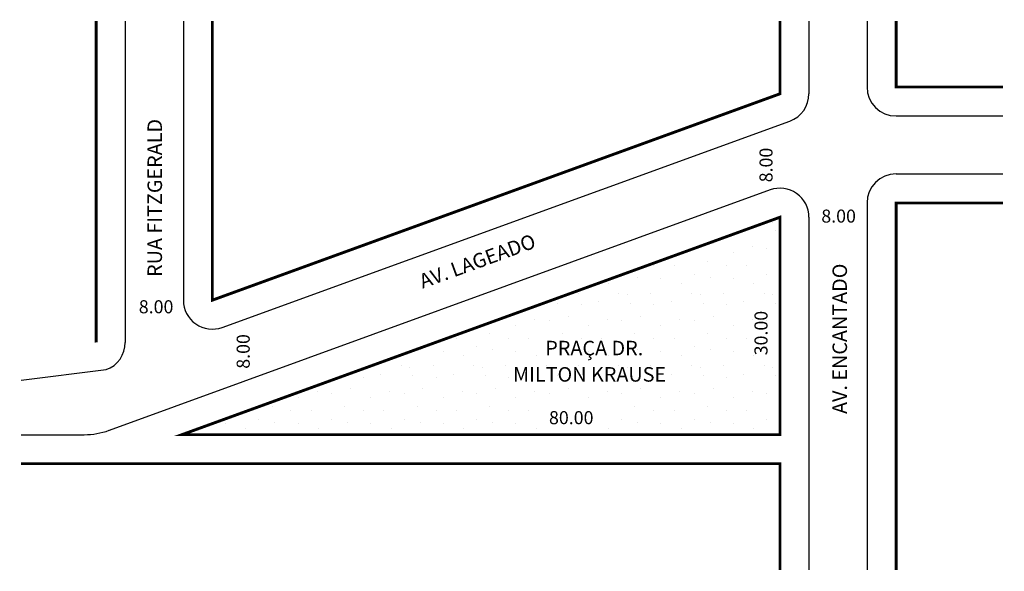
# Model space of a CAD drawing. Extents: x -23 to 112, y -78 to -2.
import ezdxf

# ---------------------------------------------------------------- set-up
doc = ezdxf.new("R2010")
doc.units = 0
doc.header["$MEASUREMENT"] = 0
doc.layers.get('0').update_dxf_attribs({"linetype": 'CONTINUOUS'})

msp = doc.modelspace()

# ---------------------------------------------------------------- hatches: boundary and pattern name
h = msp.add_hatch()
h.set_pattern_fill('STIPPLE', color=256, scale=10)
h.set_pattern_definition([(0, (0.4, 0.2), (0, 10), [0, -10]), (0, (3.6, 0.4), (0, 10), [0, -10]), (0, (1.8, 2.6), (0, 10), [0, -10]), (0, (4, 4.2), (0, 10), [0, -10]), (0, (1.4, 4.8), (0, 10), [0, -10]), (0, (2.2, 7.2), (0, 10), [0, -10]), (0, (0.8, 9), (0, 10), [0, -10]), (0, (4, 8.8), (0, 10), [0, -10]), (0, (6.4, 9.2), (0, 10), [0, -10]), (0, (7.6, 6.8), (0, 10), [0, -10]), (0, (9.6, 6.6), (0, 10), [0, -10]), (0, (9.6, 3), (0, 10), [0, -10]), (0, (7.8, 1.8), (0, 10), [0, -10]), (0, (5, 2.4), (0, 10), [0, -10]), (0, (6.8, 4.2), (0, 10), [0, -10]), (0, (5, 6), (0, 10), [0, -10]), (0, (9.2, 0.4), (0, 10), [0, -10])])
h.paths.add_polyline_path([(81.4, -59.11), (81.4, -29.11), (-1.03, -59.11)])
h.paths.add_polyline_path([(57.31, -58.24), (48.75, -58.24), (48.75, -54.78), (57.31, -54.78)], flags=16)
h.paths.add_polyline_path([(70.55, -52.95), (43.05, -52.95), (43.05, -44.8), (70.55, -44.8)], flags=0)
h.paths.add_polyline_path([(80.33, -49.28), (76.26, -49.28), (76.26, -40.11), (80.33, -40.11), (80.33, -40.97), (81.04, -40.97), (81.04, -48.61), (80.33, -48.61)], flags=0)

# ---------------------------------------------------------------- linework, layer by layer
for p, q in [((-8.82, -2.05), (-8.82, -46.38)), ((-0.82, -2.05), (-0.82, -40.55)), ((85.4, -2.05), (85.4, -12.08)), ((93.4, -2.05), (93.4, -11.14)), ((4.55, -44.31), (82.77, -15.84)), ((97.4, -15.14), (112.12, -15.14)), ((97.4, -23.14), (112.12, -23.14)), ((80.03, -25.35), (-11.06, -58.51)), ((93.4, -27.14), (93.4, -77.76)), ((85.4, -29.11), (85.4, -77.76)), ((-23.17, -51.57), (-11.45, -50.13)), ((-23.17, -59.11), (-14.48, -59.11))]:
    msp.add_line(p, q)
msp.add_lwpolyline([(-12.82, -2.05, 0.4, 0.4, 0), (-12.82, -46.38, 0, 0, 0), (-23.17, -47.86, 0, 0, 0)], format="xyseb")
at = {"const_width": 0.4}
for points in [[(81.4, -2.05), (81.4, -12.08), (3.18, -40.55), (3.18, -2.05)], [(97.4, -2.05), (97.4, -11.14), (112.12, -11.14)], [(112.12, -27.14), (97.4, -27.14), (97.4, -77.76)], [(-23.17, -63.11), (81.4, -63.11), (81.4, -77.76)]]:
    msp.add_lwpolyline(points, dxfattribs=at)
msp.add_lwpolyline([(81.4, -59.11), (81.4, -29.11), (-1.03, -59.11)], close=True, dxfattribs=at)
for centre, radius, start, end in [((81.4, -12.08), 4, 290, 360), ((97.4, -11.14), 4, 180, 270), ((97.4, -27.14), 4, 90, 180), ((81.4, -29.11), 4, 360, 110), ((3.18, -40.55), 4, 180, 290), ((-12.82, -46.38), 4, 290, 0), ((-14.48, -49.11), 10, 270, 290)]:
    msp.add_arc(centre, radius, start, end)

# ---------------------------------------------------------------- texts
for s, height, rotation, p in [('RUA FITZGERALD', 2, 90, (-3.76, -37.34)), ('8.00', 1.8, 90, (80.38, -24.29)), ('AV. LAGEADO', 2, 20, (32.16, -38.97)), ('AV. ENCANTADO', 2, 90, (90.64, -56.25)), ('30.00', 1.8, 90, (79.69, -48.16)), ('8.00', 1.8, 90, (8.33, -50.01))]:
    msp.add_text(s, height=height, rotation=rotation).set_placement(p)
for s, height, p in [('8.00', 1.8, (87.1, -29.85)), ('8.00', 1.8, (-6.96, -42.36)), ('PRAÇA DR.', 2, (49.06, -48.16)), ('MILTON KRAUSE', 2, (44.62, -51.79)), ('80.00', 1.8, (49.57, -57.66))]:
    msp.add_text(s, height=height).set_placement(p)

doc.saveas('drawing.dxf')
